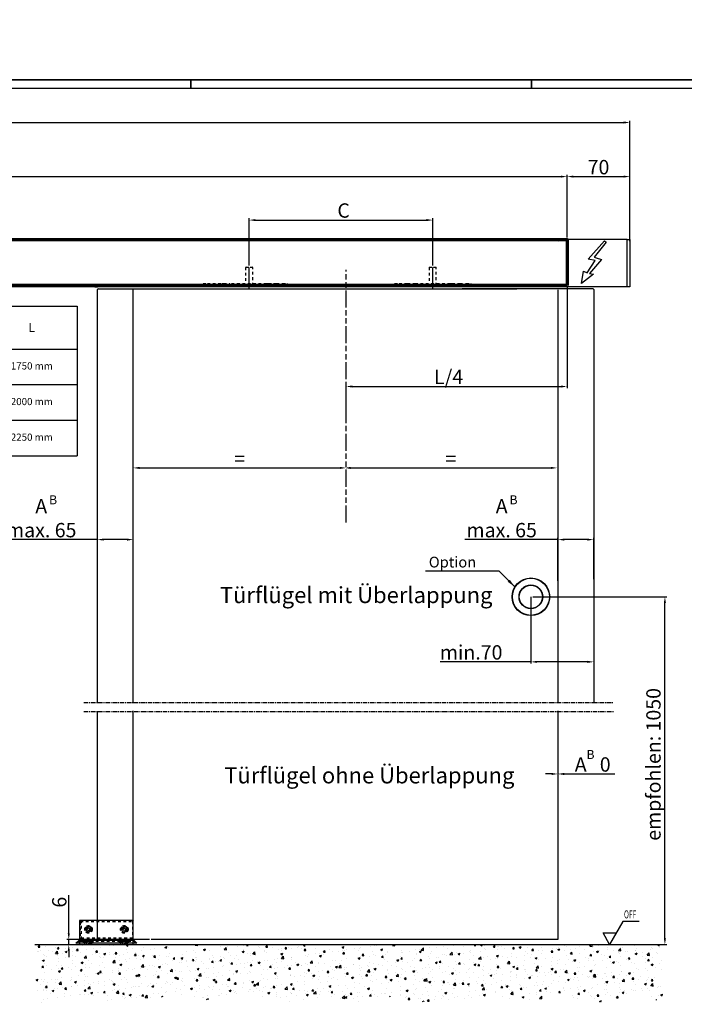
# Model space of a CAD drawing. Extents: x 2513 to 3702, y -2 to 872.
# Drawn here: x 3036 to 3407, y 323 to 872 of the extents above; entities that cross this region are included whole.
import ezdxf

# ---------------------------------------------------------------- set-up
doc = ezdxf.new("R2010")
doc.units = 0
doc.header["$MEASUREMENT"] = 0
doc.header["$PDMODE"] = 35
doc.header["$PDSIZE"] = 3
for name, pattern in [('CENTERLINE', [30, 12, -1.5, 3, -1.5, 12]), ('HIDDEN', [4.5, 1.5, -1.5, 1.5]), ('MITTEX2', [4, 2.5, -0.5, 0.5, -0.5]), ('PHANTOM', [29.5, 9.5, -1.5, 3, -1.5, 3, -1.5, 9.5])]:
    doc.linetypes.add(name, pattern=pattern)
for name, color, linetype in [('01_ZRahmen', 7, 'Continuous'), ('02_Bemassung', 4, 'Continuous'), ('03_Mittellinie', 1, 'MITTEX2'), ('05_Schraffur', 1, 'Continuous'), ('06_Beschriftung', 2, 'Continuous'), ('07_Beschriftung', 2, 'Continuous'), ('09_Bau', 7, 'Continuous'), ('2', 7, 'Continuous'), ('2D_MITTELLINIEN', 1, 'PHANTOM'), ('3', 7, 'Continuous'), ('4', 7, 'Continuous'), ('Normteile_KS', 8, 'Continuous')]:
    doc.layers.add(name, color=color, linetype=linetype)
doc.styles.get("Standard").update_dxf_attribs({"font": 'arial.ttf'})
doc.dimstyles.new('Dorma', dxfattribs={"dimscale": 0, "dimtxt": 8, "dimasz": 3.5, "dimexe": 1, "dimexo": 1, "dimgap": 1.2, "dimtad": 1, "dimdec": 0, "dimzin": 9, "dimtxsty": 'STANDARD', "dimcen": 0, "dimclrd": 4, "dimclre": 4, "dimclrt": 4, "dimadec": 0, "dimazin": 2, "dimtp": 0.1, "dimtm": 0.1, "dimtfac": 1, "dimtdec": 0, "dimtmove": 0, "dimatfit": 3, "dimfxl": 1, "dimtolj": 1, "dimtzin": 0, "dimarcsym": 0})

# ---------------------------------------------------------------- blocks, each defined once
blk = doc.blocks.new('*D17')
at = {"layer": '02_Bemassung', "color": 4, "lineweight": -2, "transparency": 16777216}
for p, q in [((2664.87, 750.92), (2664.87, 785.92)), ((3341.79, 750.92), (3341.79, 785.92)), ((2668.37, 784.92), (3338.29, 784.92))]:
    blk.add_line(p, q, dxfattribs=at)
at = {"layer": '02_Bemassung', "color": 4, "transparency": 16777216}
for points in [[(2668.37, 785.5), (2668.37, 784.34), (2664.87, 784.92)], [(3338.29, 785.5), (3338.29, 784.34), (3341.79, 784.92)]]:
    blk.add_solid(points, dxfattribs=at)
at = {"layer": 'Defpoints', "color": 0, "transparency": 16777216}
for p in [(3341.79, 784.92), (2664.87, 749.92), (3341.79, 749.92)]:
    blk.add_point(p, dxfattribs=at)
at = {"layer": '02_Bemassung', "color": 4, "transparency": 16777216, "insert": (2957.48, 790.12), "char_height": 8, "attachment_point": 5}
blk.add_mtext('\\A1;L', dxfattribs=at)
blk = doc.blocks.new('*D18')
at = {"layer": '02_Bemassung', "color": 4, "lineweight": -2, "transparency": 16777216}
for p, q in [((2654.37, 750.92), (2654.37, 816.11)), ((2657.87, 815.11), (3373.29, 815.11)), ((3376.79, 748.92), (3376.79, 816.11))]:
    blk.add_line(p, q, dxfattribs=at)
at = {"layer": '02_Bemassung', "color": 4, "transparency": 16777216}
for points in [[(2657.87, 815.69), (2657.87, 814.52), (2654.37, 815.11)], [(3373.29, 815.69), (3373.29, 814.52), (3376.79, 815.11)]]:
    blk.add_solid(points, dxfattribs=at)
at = {"layer": 'Defpoints', "color": 0, "transparency": 16777216}
for p in [(3376.79, 815.11), (2654.37, 749.92), (3376.79, 747.92)]:
    blk.add_point(p, dxfattribs=at)
at = {"layer": '02_Bemassung', "color": 4, "transparency": 16777216, "insert": (2969.73, 820.45), "char_height": 8, "attachment_point": 5}
blk.add_mtext('\\A1;LV 1 / LV 2 / LV 3', dxfattribs=at)
blk = doc.blocks.new('*D19')
at = {"layer": '02_Bemassung', "color": 4, "lineweight": -2, "transparency": 16777216}
for p, q in [((3341.79, 750.92), (3341.79, 785.92)), ((3376.79, 748.92), (3376.79, 785.92)), ((3345.29, 784.92), (3373.29, 784.92))]:
    blk.add_line(p, q, dxfattribs=at)
at = {"layer": '02_Bemassung', "color": 4, "transparency": 16777216}
for points in [[(3345.29, 785.5), (3345.29, 784.34), (3341.79, 784.92)], [(3373.29, 785.5), (3373.29, 784.34), (3376.79, 784.92)]]:
    blk.add_solid(points, dxfattribs=at)
at = {"layer": 'Defpoints', "color": 0, "transparency": 16777216}
for p in [(3376.79, 784.92), (3341.79, 749.92), (3376.79, 747.92)]:
    blk.add_point(p, dxfattribs=at)
at = {"layer": '02_Bemassung', "color": 4, "transparency": 16777216, "insert": (3359.29, 790.2), "char_height": 8, "attachment_point": 5}
blk.add_mtext('\\A1;70', dxfattribs=at)
blk = doc.blocks.new('*D20')
at = {"layer": '02_Bemassung', "color": 4, "lineweight": -2, "transparency": 16777216}
for p, q in [((3063.7, 362.81), (3063.7, 383.99)), ((3108.69, 359.31), (3062.7, 359.31)), ((3063.7, 356.46), (3063.7, 359.31)), ((3046.2, 356.46), (3064.7, 356.46)), ((3063.7, 352.96), (3063.7, 349.46))]:
    blk.add_line(p, q, dxfattribs=at)
at = {"layer": '02_Bemassung', "color": 4, "transparency": 16777216}
for points in [[(3063.11, 362.81), (3064.28, 362.81), (3063.7, 359.31)], [(3063.11, 352.96), (3064.28, 352.96), (3063.7, 356.46)]]:
    blk.add_solid(points, dxfattribs=at)
at = {"layer": 'Defpoints', "color": 0, "transparency": 16777216}
for p in [(3109.69, 359.31), (3045.2, 356.46), (3063.7, 356.46)]:
    blk.add_point(p, dxfattribs=at)
at = {"layer": '02_Bemassung', "color": 4, "transparency": 16777216, "insert": (3058.41, 380.15), "char_height": 8, "attachment_point": 5, "rotation": 90}
blk.add_mtext('\\A1;6', dxfattribs=at)
blk = doc.blocks.new('Estrich_2')
at = {"layer": '05_Schraffur'}
h = blk.add_hatch(dxfattribs=at)
h.set_pattern_fill('AR-CONC', color=256, scale=1.5, style=0)
h.paths.add_polyline_path([(328.66, 107.13), (503.28, 107.13), (504.72, 96.23), (502.98, 86.22), (506.02, 74.47), (494.71, 78.38), (472.07, 74.9), (448.57, 77.95), (428.98, 76.21), (404.17, 78.38), (374.57, 74.9), (349.75, 78.38), (331.47, 74.03), (328.86, 85.35), (331.91, 97.54)])
at = {"layer": '09_Bau'}
blk.add_line((328.66, 107.13), (503.21, 107.13), dxfattribs=at)
blk = doc.blocks.new('*D21')
at = {"layer": '02_Bemassung', "color": 4, "lineweight": -2, "transparency": 16777216}
blk.add_line((3103.19, 622.41), (3214.96, 622.41), dxfattribs=at)
at = {"layer": '02_Bemassung', "color": 4, "transparency": 16777216}
for points in [[(3103.19, 622.99), (3103.19, 621.82), (3099.69, 622.41)], [(3214.96, 622.99), (3214.96, 621.82), (3218.46, 622.41)]]:
    blk.add_solid(points, dxfattribs=at)
at = {"layer": 'Defpoints', "color": 0, "transparency": 16777216}
for p in [(3099.69, 622.41), (3218.46, 622.41), (3218.46, 622.41)]:
    blk.add_point(p, dxfattribs=at)
at = {"layer": '02_Bemassung', "color": 4, "transparency": 16777216, "insert": (3159.08, 627.61), "char_height": 8, "attachment_point": 5}
blk.add_mtext('\\A1;=', dxfattribs=at)
blk = doc.blocks.new('*D22')
at = {"layer": '02_Bemassung', "color": 4, "lineweight": -2, "transparency": 16777216}
blk.add_line((3221, 622.41), (3332.77, 622.41), dxfattribs=at)
at = {"layer": '02_Bemassung', "color": 4, "transparency": 16777216}
for points in [[(3221, 622.99), (3221, 621.82), (3217.5, 622.41)], [(3332.77, 622.99), (3332.77, 621.82), (3336.27, 622.41)]]:
    blk.add_solid(points, dxfattribs=at)
at = {"layer": 'Defpoints', "color": 0, "transparency": 16777216}
for p in [(3217.5, 622.41), (3336.27, 622.41), (3336.27, 622.41)]:
    blk.add_point(p, dxfattribs=at)
at = {"layer": '02_Bemassung', "color": 4, "transparency": 16777216, "insert": (3276.89, 627.61), "char_height": 8, "attachment_point": 5}
blk.add_mtext('\\A1;=', dxfattribs=at)
blk = doc.blocks.new('*D23')
at = {"layer": '02_Bemassung', "color": 4, "lineweight": -2, "transparency": 16777216}
for p, q in [((3341.79, 723.13), (3341.79, 666.83)), ((3218.46, 649.89), (3218.46, 668.83)), ((3221.96, 667.83), (3338.29, 667.83))]:
    blk.add_line(p, q, dxfattribs=at)
at = {"layer": '02_Bemassung', "color": 4, "transparency": 16777216}
for points in [[(3221.96, 668.41), (3221.96, 667.24), (3218.46, 667.83)], [(3338.29, 668.41), (3338.29, 667.24), (3341.79, 667.83)]]:
    blk.add_solid(points, dxfattribs=at)
at = {"layer": 'Defpoints', "color": 0, "transparency": 16777216}
for p in [(3341.79, 724.13), (3341.79, 667.83), (3218.46, 648.89)]:
    blk.add_point(p, dxfattribs=at)
at = {"layer": '02_Bemassung', "color": 4, "transparency": 16777216, "insert": (3275.64, 673.16), "char_height": 8, "attachment_point": 5}
blk.add_mtext('\\A1;L/4', dxfattribs=at)
blk = doc.blocks.new('*D16')
at = {"layer": '3', "color": 1, "linetype": 'Continuous'}
for p in [(907.37009, -25.520663), (990.44602, -40.604402)]:
    blk.add_line(p, (975.37009, -25.520663), dxfattribs=at)
at = {"layer": '3', "color": 0, "linetype": 'Continuous'}
blk.add_solid([(990.44602, -40.604402), (985.73369, -34.003511), (983.84757, -35.888655)], dxfattribs=at)
at = {"layer": '3', "color": 1, "linetype": 'Continuous'}
blk.add_text('Option', height=10, dxfattribs=at).set_placement((910.37009, -22.520663))
blk = doc.blocks.new('*D24')
at = {"layer": '02_Bemassung', "color": 4, "lineweight": -2, "transparency": 16777216}
for p, q in [((3321.56, 538.41), (3321.56, 513.22)), ((3356.63, 542.91), (3356.63, 513.22)), ((3321.56, 514.22), (3270.89, 514.22)), ((3353.13, 514.22), (3325.06, 514.22))]:
    blk.add_line(p, q, dxfattribs=at)
at = {"layer": '02_Bemassung', "color": 4, "transparency": 16777216}
for points in [[(3325.06, 514.8), (3325.06, 513.63), (3321.56, 514.22)], [(3353.13, 514.8), (3353.13, 513.63), (3356.63, 514.22)]]:
    blk.add_solid(points, dxfattribs=at)
at = {"layer": 'Defpoints', "color": 0, "transparency": 16777216}
for p in [(3356.63, 543.91), (3321.56, 539.41), (3356.63, 514.22)]:
    blk.add_point(p, dxfattribs=at)
at = {"layer": '02_Bemassung', "color": 4, "transparency": 16777216, "insert": (3288.23, 519.5), "char_height": 8, "attachment_point": 5}
blk.add_mtext('\\A1;min.70', dxfattribs=at)
blk = doc.blocks.new('A0_ZRahmen')
at = {"layer": '01_ZRahmen', "color": 1}
for p, q in [((619, 840.79999), (619, 836)), ((809, 840.79999), (809, 836))]:
    blk.add_line(p, q, dxfattribs=at)
blk.add_lwpolyline([(1188.8001, 0.2), (1188.8001, 840.79999), (0.2, 840.79999), (0.2, 0.2)], close=True, dxfattribs=at)
at = {"layer": '01_ZRahmen'}
blk.add_lwpolyline([(1184, 5), (1184, 836), (20, 836), (20, 5)], close=True, dxfattribs=at)
blk = doc.blocks.new('*D29')
at = {"layer": '02_Bemassung', "color": 4, "lineweight": -2, "transparency": 16777216}
for p, q in [((3164.36, 735.24), (3164.36, 761.67)), ((3167.86, 760.67), (3263.29, 760.67)), ((3266.79, 735.24), (3266.79, 761.67))]:
    blk.add_line(p, q, dxfattribs=at)
at = {"layer": '02_Bemassung', "color": 4, "transparency": 16777216}
for points in [[(3167.86, 761.25), (3167.86, 760.08), (3164.36, 760.67)], [(3263.29, 761.25), (3263.29, 760.08), (3266.79, 760.67)]]:
    blk.add_solid(points, dxfattribs=at)
at = {"layer": 'Defpoints', "color": 0, "transparency": 16777216}
for p in [(3266.79, 760.67), (3164.36, 734.24), (3266.79, 734.24)]:
    blk.add_point(p, dxfattribs=at)
at = {"layer": '02_Bemassung', "color": 4, "transparency": 16777216, "insert": (3217.04, 766), "char_height": 8, "attachment_point": 5}
blk.add_mtext('\\A1;C', dxfattribs=at)
blk = doc.blocks.new('*D42')
at = {"layer": '02_Bemassung', "color": 4, "lineweight": -2, "transparency": 16777216}
for p, q in [((3336.63, 582.42), (3284.78, 582.42)), ((3336.63, 559.35), (3336.63, 583.42)), ((3353.13, 582.42), (3340.13, 582.42)), ((3356.63, 560.31), (3356.63, 583.42))]:
    blk.add_line(p, q, dxfattribs=at)
at = {"layer": '02_Bemassung', "color": 4, "transparency": 16777216}
for points in [[(3340.13, 583), (3340.13, 581.84), (3336.63, 582.42)], [(3353.13, 583), (3353.13, 581.84), (3356.63, 582.42)]]:
    blk.add_solid(points, dxfattribs=at)
at = {"layer": 'Defpoints', "color": 0, "transparency": 16777216}
for p in [(3356.63, 582.42), (3336.63, 558.35), (3356.63, 559.31)]:
    blk.add_point(p, dxfattribs=at)
at = {"layer": '02_Bemassung', "color": 4, "transparency": 16777216, "insert": (3305.26, 594.37), "char_height": 8, "attachment_point": 5}
blk.add_mtext('\\A1;A\\Pmax. 65', dxfattribs=at)
blk = doc.blocks.new('*D68')
at = {"layer": '02_Bemassung', "color": 4, "lineweight": -2, "transparency": 16777216}
for p, q in [((3322.56, 550.51), (3397.34, 550.51)), ((3396.34, 359.96), (3396.34, 547.01)), ((3347.73, 356.46), (3397.34, 356.46))]:
    blk.add_line(p, q, dxfattribs=at)
at = {"layer": '02_Bemassung', "color": 4, "transparency": 16777216}
for points in [[(3395.75, 547.01), (3396.92, 547.01), (3396.34, 550.51)], [(3395.75, 359.96), (3396.92, 359.96), (3396.34, 356.46)]]:
    blk.add_solid(points, dxfattribs=at)
at = {"layer": 'Defpoints', "color": 0, "transparency": 16777216}
for p in [(3321.56, 550.51), (3396.34, 550.51), (3346.73, 356.46)]:
    blk.add_point(p, dxfattribs=at)
at = {"layer": '02_Bemassung', "color": 4, "transparency": 16777216, "insert": (3389.96, 457.02), "char_height": 8, "attachment_point": 5, "rotation": 90}
blk.add_mtext('\\A1;empfohlen: 1050', dxfattribs=at)
blk = doc.blocks.new('*T78')
at = {"layer": '06_Beschriftung', "color": 0, "linetype": 'ByBlock', "lineweight": -2, "transparency": 16777216}
for p, q in [((0, 0), (354.07, 0)), ((0, 0), (0, -83.56)), ((50.58, 0), (50.58, -83.56)), ((101.16, 0), (101.16, -83.56)), ((151.74, 0), (151.74, -83.56)), ((202.33, 0), (202.33, -83.56)), ((252.91, 0), (252.91, -83.56)), ((303.49, 0), (303.49, -83.56)), ((354.07, 0), (354.07, -83.56)), ((0, -23.94), (354.07, -23.94)), ((0, -43.81), (354.07, -43.81)), ((0, -63.69), (354.07, -63.69)), ((0, -83.56), (354.07, -83.56))]:
    blk.add_line(p, q, dxfattribs=at)
at = {"layer": '06_Beschriftung', "color": 0, "lineweight": 30, "transparency": 16777216, "width": 50.4615, "attachment_point": 5}
for s, insert, char_height in [('{\\fArial|b1|i0|c0|p34;CS 80 Magneo}', (25.29, -11.97), 5), ('{\\fArial|b1|i0|c0|p34;DB min.}', (75.87, -11.97), 5), ('{\\fArial|b1|i0|c0|p34;B max.}', (126.45, -11.97), 5), ('{\\fArial|b1|i0|c0|p34;LV}', (177.04, -11.97), 5), ('{\\fArial|b1|i0|c0|p34;L/4}', (227.62, -11.97), 5), ('{\\fArial|b1|i0|c0|p34;C}', (278.2, -11.97), 5), ('{\\fArial|b1|i0|c0|p34;L}', (328.78, -11.97), 5), ('Set 875', (25.29, -33.88), 4), ('700 mm', (75.87, -33.88), 4), ('940 mm', (126.45, -33.88), 4), ('LV1  1840 mm', (177.04, -33.88), 4), ('437,5 mm', (227.62, -33.88), 4), ('575 mm', (278.2, -33.88), 4), ('1750 mm', (328.78, -33.88), 4), ('Set 1000', (25.29, -53.75), 4), ('835 mm', (75.87, -53.75), 4), ('1065 mm', (126.45, -53.75), 4), ('LV2  2090 mm', (177.04, -53.75), 4), ('500 mm', (227.62, -53.75), 4), ('700 mm', (278.2, -53.75), 4), ('2000 mm', (328.78, -53.75), 4), ('Set 1125', (25.29, -73.62), 4), ('945 mm', (75.87, -73.62), 4), ('1190 mm', (126.45, -73.62), 4), ('LV3  2340 mm', (177.04, -73.62), 4), ('562,5 mm', (227.62, -73.62), 4), ('825 mm', (278.2, -73.62), 4), ('2250 mm', (328.78, -73.62), 4)]:
    blk.add_mtext(s, dxfattribs=dict(at, insert=insert, char_height=char_height))
blk = doc.blocks.new('*D80')
at = {"layer": '02_Bemassung', "color": 4, "lineweight": -2, "transparency": 16777216}
for p, q in [((3079.69, 582.42), (3027.84, 582.42)), ((3079.69, 559.35), (3079.69, 583.42)), ((3096.19, 582.42), (3083.19, 582.42)), ((3099.69, 560.31), (3099.69, 583.42))]:
    blk.add_line(p, q, dxfattribs=at)
at = {"layer": '02_Bemassung', "color": 4, "transparency": 16777216}
for points in [[(3083.19, 583), (3083.19, 581.84), (3079.69, 582.42)], [(3096.19, 583), (3096.19, 581.84), (3099.69, 582.42)]]:
    blk.add_solid(points, dxfattribs=at)
at = {"layer": 'Defpoints', "color": 0, "transparency": 16777216}
for p in [(3099.69, 582.42), (3079.69, 558.35), (3099.69, 559.31)]:
    blk.add_point(p, dxfattribs=at)
at = {"layer": '02_Bemassung', "color": 4, "transparency": 16777216, "insert": (3048.33, 594.37), "char_height": 8, "attachment_point": 5}
blk.add_mtext('\\A1;A\\Pmax. 65', dxfattribs=at)
blk = doc.blocks.new('*D82')
at = {"layer": '02_Bemassung', "color": 4, "lineweight": -2, "transparency": 16777216}
for p, q in [((3336.63, 467.78), (3336.63, 450.68)), ((3336.63, 461.62), (3336.63, 450.68)), ((3333.13, 451.68), (3329.63, 451.68)), ((3336.63, 451.68), (3336.63, 451.68)), ((3340.13, 451.68), (3368.48, 451.68))]:
    blk.add_line(p, q, dxfattribs=at)
at = {"layer": '02_Bemassung', "color": 4, "transparency": 16777216}
for points in [[(3333.13, 452.27), (3333.13, 451.1), (3336.63, 451.68)], [(3340.13, 452.27), (3340.13, 451.1), (3336.63, 451.68)]]:
    blk.add_solid(points, dxfattribs=at)
at = {"layer": 'Defpoints', "color": 0, "transparency": 16777216}
for p in [(3336.63, 468.78), (3336.63, 462.62), (3336.63, 451.68)]:
    blk.add_point(p, dxfattribs=at)
at = {"layer": '02_Bemassung', "color": 4, "transparency": 16777216, "insert": (3356.05, 456.97), "char_height": 8, "attachment_point": 5}
blk.add_mtext('\\A1;A   0', dxfattribs=at)

msp = doc.modelspace()

# ---------------------------------------------------------------- linework, layer by layer
at = {"layer": '01_ZRahmen', "color": 1}
for p, q in [((3131.63, 838.75), (3131.63, 833.95)), ((3321.63, 838.75), (3321.63, 833.95))]:
    msp.add_line(p, q, dxfattribs=at)
msp.add_lwpolyline([(3701.43, -1.85), (3701.43, 838.75), (2512.83, 838.75), (2512.83, -1.85)], close=True, dxfattribs=at)
at = {"layer": '02_Bemassung', "color": 6, "linetype": 'Continuous', "lineweight": 70}
msp.add_lwpolyline([(3341.79, 724.13), (2664.87, 724.13), (2664.87, 749.92), (3341.79, 749.92)], close=True, dxfattribs=at)
at = {"layer": '03_Mittellinie'}
for p, q in [((3072.11, 491.52), (3099.61, 491.52)), ((3099.79, 491.52), (3367.62, 491.52)), ((3072.11, 486.6), (3367.62, 486.6))]:
    msp.add_line(p, q, dxfattribs=at)
at = {"layer": '07_Beschriftung'}
for points in [[(3356.45, 730.53), (3349.8, 725.27), (3350.84, 732.21), (3352.98, 731.31), (3357.46, 738.12), (3353.57, 738.95), (3362.72, 749.03), (3363.56, 748.44), (3356.94, 739.94), (3357.98, 739.61), (3360.9, 738.77), (3354.21, 730.79), (3356.45, 730.53)], [(3381.96, 369.4), (3372.89, 369.4), (3365.5, 356.6), (3361.81, 363), (3369.2, 363)]]:
    msp.add_lwpolyline(points, dxfattribs=at)
at = {"layer": '2', "color": 1, "linetype": 'Continuous'}
for p, q in [((3375.29, 749.92), (2655.87, 749.92)), ((3375.29, 723.49), (2655.87, 723.49)), ((3079.8, 722.06), (3079.69, 721.97)), ((3080.07, 722.33), (3079.8, 722.06)), ((3080.07, 722.33), (3153.76, 722.33)), ((3153.76, 722.33), (3277.59, 722.33)), ((3277.59, 722.33), (3313.69, 722.33)), ((3356.26, 722.33), (3283.17, 722.33)), ((3356.26, 722.33), (3356.52, 722.06)), ((3356.52, 722.06), (3356.63, 721.97))]:
    msp.add_line(p, q, dxfattribs=at)
at = {"layer": '2', "color": 94, "linetype": 'HIDDEN'}
msp.add_line((3337.13, 748.92), (3337.13, 748.92), dxfattribs=at)
at = {"layer": '2', "color": 4, "linetype": 'HIDDEN'}
msp.add_line((3337.13, 748.76), (3337.13, 748.76), dxfattribs=at)
at = {"layer": '2', "color": 6, "linetype": 'CENTERLINE'}
msp.add_line((3341.79, 724.13), (3341.79, 749.92), dxfattribs=at)
at = {"layer": '2', "color": 2, "linetype": 'HIDDEN'}
for p, q in [((3162.61, 734.49), (3162.36, 734.24)), ((3162.36, 734.24), (3162.36, 725.24)), ((3166.36, 734.24), (3162.36, 734.24)), ((3162.61, 734.49), (3166.11, 734.49)), ((3166.36, 734.24), (3166.11, 734.49)), ((3166.36, 724.24), (3166.36, 734.24)), ((3265.04, 734.49), (3264.79, 734.24)), ((3264.79, 734.24), (3264.79, 725.24)), ((3268.79, 734.24), (3264.79, 734.24)), ((3265.04, 734.49), (3268.54, 734.49)), ((3268.79, 734.24), (3268.54, 734.49)), ((3268.79, 724.24), (3268.79, 734.24)), ((3161.96, 724.24), (3166.76, 724.24)), ((3161.96, 724.24), (3161.96, 723.49)), ((3166.76, 723.49), (3166.76, 724.24))]:
    msp.add_line(p, q, dxfattribs=at)
at = {"layer": '2', "color": 1, "linetype": 'CENTERLINE'}
for p, q in [((3164.36, 722.74), (3164.36, 734.24)), ((3266.79, 722.74), (3266.79, 734.24))]:
    msp.add_line(p, q, dxfattribs=at)
at = {"layer": '2', "color": 6, "linetype": 'HIDDEN'}
for p, q in [((3138.61, 723.49), (3138.61, 725.24)), ((3138.61, 725.24), (3141.11, 725.24)), ((3141.11, 725.24), (3149.16, 725.24)), ((3149.16, 725.24), (3150.23, 725.24)), ((3150.23, 725.24), (3153.48, 725.24)), ((3154.56, 725.24), (3174.16, 725.24)), ((3174.16, 725.24), (3175.23, 725.24)), ((3175.23, 725.24), (3178.48, 725.24)), ((3177.88, 725.24), (3178.95, 725.24)), ((3178.48, 725.24), (3179.56, 725.24)), ((3179.56, 725.24), (3183.11, 725.24)), ((3183.11, 725.24), (3185.61, 725.24)), ((3185.61, 725.24), (3185.61, 723.49)), ((3245.54, 723.49), (3245.54, 725.24)), ((3245.54, 725.24), (3248.04, 725.24)), ((3248.04, 725.24), (3251.6, 725.24)), ((3251.6, 725.24), (3252.67, 725.24)), ((3252.67, 725.24), (3255.92, 725.24)), ((3255.92, 725.24), (3256.99, 725.24)), ((3256.99, 725.24), (3276.6, 725.24)), ((3276.6, 725.24), (3277.67, 725.24)), ((3277.67, 725.24), (3280.92, 725.24)), ((3280.92, 725.24), (3281.99, 725.24)), ((3281.99, 725.24), (3285.54, 725.24)), ((3285.54, 725.24), (3288.04, 725.24)), ((3288.04, 725.24), (3288.04, 723.49)), ((3149.16, 723.49), (3138.61, 723.49)), ((3185.61, 723.49), (3149.16, 723.49)), ((3183.11, 723.49), (3179.56, 723.49)), ((3251.6, 723.49), (3245.54, 723.49)), ((3288.04, 723.49), (3251.6, 723.49)), ((3285.54, 723.49), (3281.99, 723.49))]:
    msp.add_line(p, q, dxfattribs=at)
at = {"layer": '2', "color": 1, "linetype": 'HIDDEN'}
msp.add_line((3078.19, 723.49), (3079.69, 723.49), dxfattribs=at)
at = {"layer": '2D_MITTELLINIEN'}
msp.add_line((3218.46, 591.95), (3218.46, 732.94), dxfattribs=at)
at = {"layer": '2D_MITTELLINIEN', "color": 1, "linetype": 'CENTERLINE'}
for p, q in [((3336.63, 721.68), (3336.63, 491.63)), ((3336.63, 486.79), (3336.63, 393.63))]:
    msp.add_line(p, q, dxfattribs=at)
at = {"layer": '3', "color": 40, "linetype": 'Continuous'}
for p, q in [((3079.69, 491.22), (3079.69, 721.97)), ((3356.63, 721.99), (3356.63, 491.4)), ((3079.69, 359.31), (3079.69, 486.8))]:
    msp.add_line(p, q, dxfattribs=at)
at = {"layer": '3', "color": 1, "linetype": 'Continuous'}
for p, q in [((3099.69, 491.16), (3099.69, 721.82)), ((3336.63, 720.78), (3336.63, 491.19)), ((3321.56, 550.51), (3321.56, 550.51)), ((3321.56, 550.51), (3321.56, 550.51)), ((3321.56, 550.51), (3321.56, 550.51)), ((3321.56, 550.51), (3321.56, 550.51)), ((3099.69, 359.31), (3099.69, 486.93)), ((3336.63, 486.85), (3336.63, 359.31))]:
    msp.add_line(p, q, dxfattribs=at)
at = {"layer": '3', "color": 1, "linetype": 'CENTERLINE'}
for q in [(3321.56, 525.96), (3321.56, 539.41)]:
    msp.add_line((3321.56, 550.51), q, dxfattribs=at)
at = {"layer": '3', "color": 3, "linetype": 'Continuous'}
for radius in [10.5, 10.35, 6.6, 6.45]:
    msp.add_circle((3321.56, 550.51), radius, dxfattribs=at)
at = {"layer": '4', "color": 1, "linetype": 'HIDDEN'}
for p, q in [((3069.69, 369.96), (3069.69, 369.96)), ((3070.69, 369.96), (3070.69, 360.31)), ((3069.69, 360.31), (3070.19, 359.81)), ((3069.69, 358.94), (3069.69, 358.46)), ((3069.69, 358.46), (3069.86, 358.46)), ((3069.69, 358.46), (3069.69, 357.46)), ((3069.69, 357.46), (3099.69, 357.46)), ((3069.69, 357.46), (3069.69, 357.21)), ((3070.69, 360.31), (3070.19, 359.81)), ((3070.19, 359.81), (3070.69, 359.31)), ((3070.69, 360.31), (3099.69, 360.31)), ((3099.69, 359.31), (3070.69, 359.31)), ((3071.75, 358.46), (3071.75, 357.46)), ((3072.5, 357.46), (3072.5, 356.46)), ((3076.5, 356.46), (3076.5, 357.46)), ((3077.25, 357.46), (3077.25, 358.46)), ((3091.75, 358.46), (3091.75, 357.46)), ((3092.5, 357.46), (3092.5, 356.46)), ((3096.5, 356.46), (3096.5, 357.46)), ((3097.25, 357.46), (3097.25, 358.46)), ((3099.53, 358.46), (3099.69, 358.46)), ((3099.69, 358.46), (3099.69, 358.94)), ((3099.69, 357.46), (3099.69, 358.46)), ((3099.69, 357.21), (3099.69, 357.46))]:
    msp.add_line(p, q, dxfattribs=at)
at = {"layer": '4', "color": 1, "linetype": 'Continuous'}
for p, q in [((3069.69, 369.96), (3069.69, 358.96)), ((3099.69, 369.96), (3069.69, 369.96)), ((3099.69, 358.96), (3099.69, 369.96)), ((3069.69, 358.96), (3069.69, 358.94)), ((3069.69, 357.21), (3069.69, 356.46)), ((3099.69, 358.94), (3099.69, 358.96)), ((3099.69, 356.46), (3099.69, 357.21)), ((3336.57, 359.31), (3109.69, 359.31)), ((3069.69, 356.46), (3099.69, 356.46))]:
    msp.add_line(p, q, dxfattribs=at)
at = {"layer": '4', "color": 150, "linetype": 'HIDDEN'}
for p, q in [((3069.69, 369.96), (3070.19, 369.46)), ((3070.19, 358.46), (3070.19, 369.46)), ((3070.19, 369.46), (3099.19, 369.46)), ((3099.69, 369.96), (3099.19, 369.46)), ((3099.19, 369.46), (3099.19, 358.46)), ((3073.81, 358.96), (3074.26, 358.46)), ((3075.58, 358.96), (3075.13, 358.46)), ((3093.81, 358.96), (3094.26, 358.46)), ((3095.58, 358.96), (3095.13, 358.46))]:
    msp.add_line(p, q, dxfattribs=at)
at = {"layer": '4', "color": 8, "linetype": 'Continuous'}
for p, q in [((3067.69, 357.21), (3069.15, 358.67)), ((3068.69, 357.21), (3067.69, 357.21)), ((3100.69, 357.34), (3068.69, 357.34)), ((3069.32, 358.67), (3069.15, 358.67)), ((3069.86, 358.96), (3099.53, 358.96)), ((3077.47, 359.17), (3078.68, 359.17)), ((3077.47, 358.96), (3077.47, 359.17)), ((3078.68, 359.17), (3078.72, 359.17)), ((3078.68, 358.96), (3078.68, 359.17)), ((3078.72, 359.17), (3079.97, 359.17)), ((3078.72, 359.17), (3078.72, 358.96)), ((3079.97, 359.17), (3080.74, 359.17)), ((3080.74, 359.17), (3080.74, 358.96)), ((3081.01, 359.17), (3081.85, 359.17)), ((3081.01, 359.17), (3081.01, 358.96)), ((3081.85, 359.17), (3082.26, 359.17)), ((3082.26, 359.17), (3083.1, 359.17)), ((3083.1, 359.17), (3083.37, 359.17)), ((3083.1, 359.17), (3083.1, 358.96)), ((3083.37, 359.17), (3084.07, 359.17)), ((3083.37, 359.17), (3083.37, 358.96)), ((3084.07, 359.17), (3084.3, 359.17)), ((3084.07, 359.17), (3084.07, 358.96)), ((3084.3, 359.17), (3084.69, 359.17)), ((3084.3, 359.17), (3084.3, 358.96)), ((3084.69, 359.17), (3085.46, 359.17)), ((3084.69, 359.17), (3084.69, 358.96)), ((3085.46, 359.17), (3085.74, 359.17)), ((3085.46, 359.17), (3085.46, 358.96)), ((3085.74, 359.17), (3086.43, 359.17)), ((3085.74, 359.17), (3085.74, 358.96)), ((3086.43, 359.17), (3086.5, 359.17)), ((3086.43, 359.17), (3086.43, 358.96)), ((3086.5, 359.17), (3086.88, 359.17)), ((3086.5, 359.17), (3086.5, 358.96)), ((3086.88, 359.17), (3087.51, 359.17)), ((3086.88, 359.17), (3086.88, 358.96)), ((3087.51, 359.17), (3087.89, 359.17)), ((3087.51, 359.17), (3087.51, 358.96)), ((3087.89, 359.17), (3087.96, 359.17)), ((3087.89, 359.17), (3087.89, 358.96)), ((3087.96, 359.17), (3088.65, 359.17)), ((3087.96, 359.17), (3087.96, 358.96)), ((3088.65, 359.17), (3088.65, 358.96)), ((3088.79, 359.17), (3089.62, 359.17)), ((3088.79, 359.17), (3088.79, 358.96)), ((3089.62, 359.17), (3089.7, 359.17)), ((3089.62, 359.17), (3089.62, 358.96)), ((3089.7, 359.17), (3090.31, 359.17)), ((3089.7, 359.17), (3089.7, 358.96)), ((3090.31, 359.17), (3090.39, 359.17)), ((3090.31, 359.17), (3090.31, 358.96)), ((3090.39, 359.17), (3091.22, 359.17)), ((3090.39, 359.17), (3090.39, 358.96)), ((3091.22, 359.17), (3091.8, 359.17)), ((3091.22, 359.17), (3091.22, 358.96)), ((3091.8, 358.96), (3091.8, 359.17)), ((3101.69, 357.34), (3100.24, 358.79)), ((3101.69, 357.34), (3100.69, 357.34))]:
    msp.add_line(p, q, dxfattribs=at)
at = {"layer": '4', "color": 8, "linetype": 'HIDDEN'}
for p, q in [((3068.19, 357.21), (3069.15, 358.17)), ((3069.86, 358.46), (3099.53, 358.46)), ((3072.59, 357.76), (3071.89, 358.46)), ((3072.12, 358.94), (3072.59, 358.46)), ((3072.59, 358.46), (3072.94, 358.12)), ((3072.94, 358.12), (3072.59, 357.76)), ((3072.59, 357.76), (3076.8, 357.76)), ((3076.44, 358.12), (3072.94, 358.12)), ((3076.44, 358.12), (3076.79, 358.46)), ((3076.8, 357.76), (3076.44, 358.12)), ((3076.79, 358.46), (3077.26, 358.94)), ((3076.8, 357.76), (3077.5, 358.46)), ((3078.98, 358.96), (3078.98, 359.17)), ((3079.49, 359.17), (3079.49, 358.96)), ((3079.57, 358.96), (3079.57, 359.17)), ((3079.97, 358.96), (3079.97, 359.17)), ((3080.74, 359.17), (3081.01, 359.17)), ((3081.79, 359.17), (3081.79, 358.96)), ((3082.32, 359.17), (3082.32, 358.96)), ((3083.12, 359.17), (3083.12, 358.96)), ((3083.37, 359.17), (3083.37, 359.17)), ((3083.5, 358.96), (3083.5, 359.17)), ((3084.62, 358.96), (3084.62, 359.17)), ((3084.63, 358.96), (3084.63, 359.17)), ((3084.95, 359.17), (3084.95, 358.96)), ((3085.46, 359.17), (3085.46, 359.17)), ((3085.74, 359.17), (3085.74, 359.17)), ((3085.77, 358.96), (3085.77, 359.17)), ((3086.15, 358.96), (3086.15, 359.17)), ((3086.85, 359.17), (3086.85, 358.96)), ((3087.15, 359.17), (3087.15, 358.96)), ((3087.24, 359.17), (3087.24, 358.96)), ((3087.54, 359.17), (3087.54, 358.96)), ((3088.65, 359.17), (3088.79, 359.17)), ((3089.35, 359.17), (3089.35, 358.96)), ((3089.77, 359.17), (3089.77, 358.96)), ((3089.94, 358.96), (3089.94, 359.17)), ((3090.08, 359.17), (3090.08, 358.96)), ((3090.24, 359.17), (3090.24, 358.96)), ((3090.29, 358.96), (3090.29, 359.17)), ((3090.59, 358.96), (3090.59, 359.17)), ((3090.67, 358.96), (3090.67, 359.17)), ((3091.22, 359.17), (3091.22, 359.17)), ((3091.91, 358.46), (3092.59, 357.79)), ((3092.15, 358.94), (3092.62, 358.46)), ((3092.94, 358.14), (3092.59, 357.79)), ((3096.8, 357.79), (3092.59, 357.79)), ((3092.62, 358.46), (3092.94, 358.14)), ((3096.44, 358.14), (3092.94, 358.14)), ((3096.77, 358.46), (3096.44, 358.14)), ((3096.44, 358.14), (3096.8, 357.79)), ((3097.24, 358.94), (3096.77, 358.46)), ((3096.8, 357.79), (3097.48, 358.46)), ((3101.19, 357.34), (3100.24, 358.29))]:
    msp.add_line(p, q, dxfattribs=at)
at = {"layer": '4', "color": 136, "linetype": 'HIDDEN'}
for p, q in [((3072.39, 358.96), (3072.39, 358.87)), ((3072.39, 358.87), (3076.99, 358.87)), ((3072.39, 358.87), (3073.55, 357.71)), ((3073.64, 357.35), (3073.45, 356.61)), ((3075.74, 357.35), (3075.94, 356.61)), ((3076.99, 358.87), (3075.84, 357.71)), ((3076.99, 358.96), (3076.99, 358.87)), ((3092.39, 358.96), (3092.39, 358.87)), ((3092.39, 358.87), (3096.99, 358.87)), ((3092.39, 358.87), (3093.55, 357.71)), ((3093.64, 357.35), (3093.45, 356.61)), ((3095.74, 357.35), (3095.94, 356.61)), ((3096.99, 358.87), (3095.84, 357.71)), ((3096.99, 358.96), (3096.99, 358.87)), ((3075.94, 356.6), (3073.44, 356.6)), ((3073.44, 356.6), (3073.44, 356.46)), ((3075.94, 356.61), (3073.45, 356.61)), ((3075.94, 356.6), (3075.94, 356.46)), ((3095.94, 356.6), (3093.44, 356.6)), ((3093.44, 356.6), (3093.44, 356.46)), ((3095.94, 356.61), (3093.45, 356.61)), ((3095.94, 356.6), (3095.94, 356.46))]:
    msp.add_line(p, q, dxfattribs=at)
at = {"layer": '4', "color": 6, "linetype": 'HIDDEN'}
for p, q in [((3073.64, 358.96), (3073.92, 358.21)), ((3073.96, 358.21), (3073.92, 358.21)), ((3074.45, 358.21), (3073.96, 358.21)), ((3074.37, 358.46), (3074.19, 358.96)), ((3074.32, 358.96), (3074.45, 358.21)), ((3074.94, 358.21), (3074.45, 358.21)), ((3075.07, 358.96), (3074.94, 358.21)), ((3074.94, 358.21), (3075.43, 358.21)), ((3075.19, 358.96), (3075.02, 358.46)), ((3075.43, 358.21), (3075.47, 358.21)), ((3075.47, 358.21), (3075.74, 358.96)), ((3093.64, 358.96), (3093.92, 358.21)), ((3093.96, 358.21), (3093.92, 358.21)), ((3094.45, 358.21), (3093.96, 358.21)), ((3094.37, 358.46), (3094.19, 358.96)), ((3094.32, 358.96), (3094.45, 358.21)), ((3094.94, 358.21), (3094.45, 358.21)), ((3095.07, 358.96), (3094.94, 358.21)), ((3094.94, 358.21), (3095.43, 358.21)), ((3095.19, 358.96), (3095.02, 358.46)), ((3095.43, 358.21), (3095.47, 358.21)), ((3095.47, 358.21), (3095.74, 358.96))]:
    msp.add_line(p, q, dxfattribs=at)
for points in [[(3073.71, 358.96), (3073.72, 358.94, 0.000014), (3073.73, 358.91, 0.000014), (3073.74, 358.88, 0.000014), (3073.75, 358.85, 0.000014), (3073.76, 358.82, 0.000015), (3073.77, 358.8, 0.000015), (3073.78, 358.77, 0.000015), (3073.78, 358.74, 0.000015), (3073.79, 358.72, 0.000016), (3073.8, 358.69, 0.000016), (3073.81, 358.67, 0.000016), (3073.82, 358.64, 0.000017), (3073.83, 358.61, 0.000017), (3073.83, 358.59, 0.000017), (3073.84, 358.56, 0.000018), (3073.85, 358.54, 0.000018), (3073.86, 358.51, 0.000018), (3073.87, 358.49, 0.000019), (3073.87, 358.47, 0.000019), (3073.88, 358.44, 0.000018), (3073.89, 358.42, 0.00002), (3073.9, 358.39, 0.000025), (3073.91, 358.37, 0.000019), (3073.91, 358.35, 0.000007), (3073.92, 358.33, 0.000028), (3073.93, 358.3, 0.000049), (3073.94, 358.26, 0.000025), (3073.96, 358.21, 0.000014)], [(3075.43, 358.21), (3075.44, 358.24, 0.000032), (3075.45, 358.26, 0.000031), (3075.45, 358.28, 0.000031), (3075.46, 358.3, 0.00003), (3075.47, 358.33, 0.00003), (3075.47, 358.35, 0.000029), (3075.48, 358.37, 0.000028), (3075.49, 358.39, 0.000028), (3075.5, 358.42, 0.000027), (3075.51, 358.44, 0.000027), (3075.51, 358.47, 0.000026), (3075.52, 358.49, 0.000026), (3075.53, 358.51, 0.000025), (3075.54, 358.54, 0.000025), (3075.54, 358.56, 0.000024), (3075.55, 358.59, 0.000024), (3075.56, 358.61, 0.000023), (3075.57, 358.64, 0.000023), (3075.58, 358.67, 0.000022), (3075.59, 358.69, 0.000021), (3075.59, 358.72, 0.000022), (3075.6, 358.74, 0.000026), (3075.61, 358.77, 0.000019), (3075.62, 358.8, 0.000007), (3075.63, 358.82, 0.000027), (3075.64, 358.85, 0.000044), (3075.65, 358.9, 0.000021), (3075.67, 358.96, 0.000011)], [(3093.71, 358.96), (3093.72, 358.94, 0.000013), (3093.73, 358.91, 0.000013), (3093.74, 358.88, 0.000013), (3093.75, 358.85, 0.000013), (3093.76, 358.82, 0.000014), (3093.77, 358.8, 0.000014), (3093.78, 358.77, 0.000014), (3093.78, 358.74, 0.000014), (3093.79, 358.72, 0.000015), (3093.8, 358.69, 0.000015), (3093.81, 358.67, 0.000015), (3093.82, 358.64, 0.000016), (3093.83, 358.61, 0.000016), (3093.83, 358.59, 0.000016), (3093.84, 358.56, 0.000016), (3093.85, 358.54, 0.000017), (3093.86, 358.51, 0.000017), (3093.87, 358.49, 0.000018), (3093.87, 358.47, 0.000018), (3093.88, 358.44, 0.000017), (3093.89, 358.42, 0.000019), (3093.9, 358.39, 0.000023), (3093.9, 358.37, 0.000018), (3093.91, 358.35, 0.000006), (3093.92, 358.33, 0.000026), (3093.93, 358.3, 0.000046), (3093.94, 358.26, 0.000023), (3093.96, 358.21, 0.000013)], [(3095.43, 358.21), (3095.44, 358.24, 0.000028), (3095.45, 358.26, 0.000027), (3095.45, 358.28, 0.000026), (3095.46, 358.3, 0.000026), (3095.47, 358.33, 0.000025), (3095.47, 358.35, 0.000025), (3095.48, 358.37, 0.000024), (3095.49, 358.39, 0.000024), (3095.5, 358.42, 0.000023), (3095.51, 358.44, 0.000023), (3095.51, 358.47, 0.000022), (3095.52, 358.49, 0.000022), (3095.53, 358.51, 0.000022), (3095.54, 358.54, 0.000021), (3095.54, 358.56, 0.000021), (3095.55, 358.59, 0.00002), (3095.56, 358.61, 0.00002), (3095.57, 358.64, 0.00002), (3095.58, 358.67, 0.000019), (3095.59, 358.69, 0.000018), (3095.59, 358.72, 0.000019), (3095.6, 358.74, 0.000022), (3095.61, 358.77, 0.000017), (3095.62, 358.8, 0.000006), (3095.63, 358.82, 0.000023), (3095.64, 358.85, 0.000038), (3095.65, 358.9, 0.000018), (3095.67, 358.96, 0.000009)]]:
    msp.add_lwpolyline(points, format="xyb", dxfattribs=at)
at = {"layer": '4', "color": 8, "linetype": 'HIDDEN'}
for points in [[(3077.26, 358.94), (3077.26, 358.94, -0.00325), (3077.27, 358.94, -0.003226), (3077.27, 358.94, -0.003219), (3077.27, 358.94, -0.003237), (3077.27, 358.94, -0.003246), (3077.27, 358.94, -0.003251), (3077.27, 358.94, -0.003255), (3077.27, 358.94, -0.003263), (3077.27, 358.94, -0.003268), (3077.27, 358.94, -0.003274), (3077.27, 358.94, -0.003278), (3077.28, 358.95, -0.003284), (3077.28, 358.95, -0.003288), (3077.28, 358.95, -0.003293), (3077.28, 358.95, -0.003296), (3077.28, 358.95, -0.003301), (3077.28, 358.95, -0.003303), (3077.28, 358.95, -0.003307), (3077.28, 358.95, -0.003309), (3077.28, 358.95, -0.003312), (3077.29, 358.95, -0.003314), (3077.29, 358.95, -0.003316), (3077.29, 358.95, -0.003317), (3077.29, 358.95, -0.003319), (3077.29, 358.95, -0.00332), (3077.29, 358.95, -0.00332), (3077.29, 358.96, -0.003321), (3077.29, 358.96, -0.003323), (3077.29, 358.96, -0.003319), (3077.3, 358.96, -0.003309), (3077.3, 358.96, -0.003307), (3077.3, 358.96, -0.003314), (3077.3, 358.96, -0.003317), (3077.3, 358.96, -0.003317), (3077.3, 358.96, -0.003317), (3077.3, 358.96, -0.003318), (3077.3, 358.96, -0.003318), (3077.31, 358.96, -0.003317), (3077.31, 358.96, -0.003317), (3077.31, 358.96, -0.003316), (3077.31, 358.96, -0.003315), (3077.31, 358.96, -0.003311), (3077.31, 358.96, -0.003312), (3077.31, 358.96, -0.003315), (3077.31, 358.96, -0.003305), (3077.32, 358.96, -0.003282), (3077.32, 358.96, -0.003308), (3077.32, 358.96, -0.003368), (3077.32, 358.96, -0.003273), (3077.32, 358.96, -0.003058), (3077.32, 358.96, -0.003361), (3077.32, 358.96, -0.003984), (3077.33, 358.96, -0.003041), (3077.33, 358.96, -0.001086), (3077.33, 358.96, -0.004242), (3077.33, 358.96, -0.007275), (3077.33, 358.96, -0.003582), (3077.33, 358.96, -0.00191)], [(3092.08, 358.96), (3092.08, 358.96, -0.003263), (3092.08, 358.96, -0.003238), (3092.08, 358.96, -0.003231), (3092.08, 358.96, -0.003249), (3092.08, 358.96, -0.003257), (3092.08, 358.96, -0.003262), (3092.09, 358.96, -0.003266), (3092.09, 358.96, -0.003273), (3092.09, 358.96, -0.003278), (3092.09, 358.96, -0.003284), (3092.09, 358.96, -0.003287), (3092.09, 358.96, -0.003293), (3092.09, 358.96, -0.003296), (3092.1, 358.96, -0.003301), (3092.1, 358.96, -0.003303), (3092.1, 358.96, -0.003307), (3092.1, 358.96, -0.003309), (3092.1, 358.96, -0.003313), (3092.1, 358.96, -0.003314), (3092.1, 358.96, -0.003317), (3092.1, 358.96, -0.003318), (3092.11, 358.96, -0.00332), (3092.11, 358.96, -0.00332), (3092.11, 358.96, -0.003322), (3092.11, 358.96, -0.003322), (3092.11, 358.96, -0.003322), (3092.11, 358.96, -0.003322), (3092.11, 358.96, -0.003323), (3092.11, 358.96, -0.003319), (3092.12, 358.96, -0.00331), (3092.12, 358.96, -0.003312), (3092.12, 358.96, -0.003325), (3092.12, 358.96, -0.003331), (3092.12, 358.95, -0.003328), (3092.12, 358.95, -0.003328), (3092.12, 358.95, -0.003328), (3092.12, 358.95, -0.003328), (3092.13, 358.95, -0.003326), (3092.13, 358.95, -0.003326), (3092.13, 358.95, -0.003324), (3092.13, 358.95, -0.003322), (3092.13, 358.95, -0.003318), (3092.13, 358.95, -0.003318), (3092.13, 358.95, -0.00332), (3092.13, 358.95, -0.00331), (3092.13, 358.95, -0.003287), (3092.14, 358.95, -0.003311), (3092.14, 358.95, -0.003371), (3092.14, 358.94, -0.003275), (3092.14, 358.94, -0.003059), (3092.14, 358.94, -0.003362), (3092.14, 358.94, -0.003984), (3092.14, 358.94, -0.003041), (3092.14, 358.94, -0.001086), (3092.14, 358.94, -0.004241), (3092.14, 358.94, -0.00727), (3092.15, 358.94, -0.003579), (3092.15, 358.94, -0.001908)]]:
    msp.add_lwpolyline(points, format="xyb", dxfattribs=at)
at = {"layer": '4', "color": 150, "linetype": 'HIDDEN'}
for centre in [(3074.69, 364.96), (3094.69, 364.96)]:
    msp.add_circle(centre, 2.12, dxfattribs=at)
at = {"layer": '4', "color": 3, "linetype": 'HIDDEN'}
for centre in [(3074.69, 364.96), (3094.69, 364.96)]:
    msp.add_circle(centre, 1.9, dxfattribs=at)
at = {"layer": '4', "color": 40, "linetype": 'HIDDEN'}
for centre, radius in [((3074.69, 364.96), 1.88), ((3074.69, 364.96), 0.973), ((3094.69, 364.96), 1.88), ((3094.69, 364.96), 0.973)]:
    msp.add_circle(centre, radius, dxfattribs=at)
at = {"layer": '4', "color": 40, "linetype": 'Continuous'}
for centre, radius in [((3074.69, 364.96), 1.48), ((3074.69, 364.96), 0.675), ((3094.69, 364.96), 1.48), ((3094.69, 364.96), 0.675)]:
    msp.add_circle(centre, radius, dxfattribs=at)
at = {"layer": '4', "color": 1, "linetype": 'HIDDEN'}
for centre in [(3074.69, 364.96), (3094.69, 364.96)]:
    msp.add_circle(centre, 1.05, dxfattribs=at)
at = {"layer": '4', "color": 8, "linetype": 'Continuous'}
for centre, start, end in [((3069.86, 357.96), 111.1287, 135), ((3069.86, 357.96), 90, 102.3286), ((3099.53, 357.96), 45, 90)]:
    msp.add_arc(centre, 1, start, end, dxfattribs=at)
at = {"layer": '4', "color": 8, "linetype": 'HIDDEN'}
for centre, radius, start, end in [((3069.86, 357.46), 1, 90, 102.3286), ((3072.05, 358.86), 0.1, 45, 90), ((3097.31, 358.86), 0.1, 90, 135), ((3099.53, 357.46), 1, 45, 90)]:
    msp.add_arc(centre, radius, start, end, dxfattribs=at)
at = {"layer": '4', "color": 136, "linetype": 'HIDDEN'}
for centre, start, end in [((3073.28, 357.45), 345, 45), ((3076.11, 357.45), 135, 195), ((3093.28, 357.45), 345, 45), ((3096.11, 357.45), 135, 195)]:
    msp.add_arc(centre, 0.381, start, end, dxfattribs=at)
at = {"layer": '4', "color": 8, "linetype": 'Continuous'}
for points in [[(3069.5, 358.9), (3069.37, 358.85), (3069.25, 358.78), (3069.15, 358.67)], [(3069.86, 358.96), (3069.79, 358.96), (3069.71, 358.96), (3069.65, 358.94)]]:
    msp.add_open_spline(points, degree=3, dxfattribs=at)
at = {"layer": '4', "color": 8, "linetype": 'HIDDEN'}
for points in [[(3069.5, 358.4), (3069.37, 358.35), (3069.25, 358.28), (3069.15, 358.17)], [(3069.86, 358.46), (3069.79, 358.46), (3069.71, 358.46), (3069.65, 358.44)]]:
    msp.add_open_spline(points, degree=3, dxfattribs=at)
at = {"layer": '4', "color": 8, "linetype": 'Continuous'}
for points, knots in [([(3069.32, 358.67), (3069.39, 358.77), (3069.57, 358.92), (3069.76, 358.96), (3069.86, 358.96)], [0, 0, 0, 0, 0.500074, 1, 1, 1, 1]), ([(3069.8, 358.96), (3069.8, 358.96), (3069.81, 358.96), (3069.84, 358.96), (3069.86, 358.96)], [0, 0, 0, 0, 0.026995, 1, 1, 1, 1]), ([(3069.86, 358.96), (3069.86, 358.96), (3069.85, 358.96), (3069.83, 358.96), (3069.82, 358.96), (3069.8, 358.96), (3069.8, 358.96)], [0, 0, 0, 0, 0.04226, 0.383895, 0.702885, 1, 1, 1, 1])]:
    msp.add_open_spline(points, degree=3, knots=knots, dxfattribs=at)
at = {"layer": '4', "color": 8, "linetype": 'HIDDEN'}
for points, knots in [([(3069.8, 358.46), (3069.8, 358.46), (3069.81, 358.46), (3069.84, 358.46), (3069.86, 358.46)], [0, 0, 0, 0, 0.026995, 1, 1, 1, 1]), ([(3069.86, 358.46), (3069.86, 358.46), (3069.85, 358.46), (3069.83, 358.46), (3069.82, 358.46), (3069.8, 358.46), (3069.8, 358.46)], [0, 0, 0, 0, 0.04226, 0.383894, 0.702884, 1, 1, 1, 1])]:
    msp.add_open_spline(points, degree=3, knots=knots, dxfattribs=at)
at = {"layer": 'Normteile_KS'}
msp.add_lwpolyline([(3375.29, 749.92), (3376.79, 749.92), (3376.79, 723.49), (3375.29, 723.49)], close=True, dxfattribs=at)

# ---------------------------------------------------------------- block references
msp.add_blockref('*T78', (2714.28, 712.67))
at = {"layer": '01_ZRahmen'}
msp.add_blockref('A0_ZRahmen', (2512.83, -1.85), dxfattribs=at)
at = {"layer": '09_Bau'}
for p in [(2716.09, 249.33), (2890.64, 249.33)]:
    msp.add_blockref('Estrich_2', p, dxfattribs=at)
at = {"layer": '3', "color": 1, "xscale": 0.6000000000003638, "yscale": 0.6000000000003638, "zscale": 0.6000000000003638}
msp.add_blockref('*D16', (2718.36, 580.39), dxfattribs=at)

# ---------------------------------------------------------------- texts
at = {"color": 7, "char_height": 9, "attachment_point": 1}
for s, insert, width in [('Türflügel mit Überlappung', (3148.03, 556), 157.2172), ('Türflügel ohne Überlappung', (3150.47, 455.41), 182.9568)]:
    msp.add_mtext(s, dxfattribs=dict(at, insert=insert, width=width))
at = {"layer": '02_Bemassung'}
for p in [(3052.71, 602.12), (3309.64, 602.12), (3352.59, 460.04)]:
    msp.add_text('B', height=5, dxfattribs=at).set_placement(p)
at = {"layer": '07_Beschriftung', "width": 0.6}
msp.add_text('OFF', height=4.48, dxfattribs=at).set_placement((3373.53, 371.11))

# ---------------------------------------------------------------- dimensions: what is measured, and where the dimension line sits
at = {"layer": '02_Bemassung'}
for base, p1, p2, text, picture, middle in [((3376.79, 815.11), (2654.37, 749.92), (3376.79, 747.92), 'LV 1 / LV 2 / LV 3', '*D18', (2969.73, 815.11)), ((3341.79, 784.92), (2664.87, 749.92), (3341.79, 749.92), 'L', '*D17', (2957.48, 784.92)), ((3266.79, 760.67), (3164.36, 734.24), (3266.79, 734.24), 'C', '*D29', (3217.04, 760.67)), ((3341.79, 667.83), (3218.46, 648.89), (3341.79, 724.13), 'L/4', '*D23', (3275.64, 667.83)), ((3218.46, 622.41), (3099.69, 622.41), (3218.46, 622.41), '=', '*D21', (3159.08, 622.41)), ((3336.27, 622.41), (3217.5, 622.41), (3336.27, 622.41), '=', '*D22', (3276.89, 622.41)), ((3099.69, 582.42), (3079.69, 558.35), (3099.69, 559.31), 'A\\Pmax. 65', '*D80', (3048.33, 582.42)), ((3356.63, 582.42), (3336.63, 558.35), (3356.63, 559.31), 'A\\Pmax. 65', '*D42', (3305.26, 582.42)), ((3356.63, 514.22), (3321.56, 539.41), (3356.63, 543.91), 'min.70', '*D24', (3288.23, 514.22))]:
    dim = msp.add_linear_dim(base=base, p1=p1, p2=p2, text=text, dimstyle='Dorma', override={"dimscale": 1}, dxfattribs=at)
    dim.commit()
    dim.dimension.update_dxf_attribs({"geometry": picture, "text_midpoint": middle, "dimtype": 160})
dim = msp.add_linear_dim(base=(3376.79, 784.92), p1=(3341.79, 749.92), p2=(3376.79, 747.92), text='70', dimstyle='Dorma', override={"dimscale": 1}, dxfattribs=at)
dim.commit()
dim.dimension.update_dxf_attribs({"geometry": '*D19', "text_midpoint": (3359.29, 790.2)})
for base, p1, p2, text, override, picture, middle in [((3396.34, 550.51), (3346.73, 356.46), (3321.56, 550.51), 'empfohlen: 1050', {"dimscale": 1, "dimfxl": 1.25}, '*D68', (3396.34, 457.02)), ((3063.7, 356.46), (3109.69, 359.31), (3045.2, 356.46), '6', {"dimscale": 1}, '*D20', (3063.7, 380.15))]:
    dim = msp.add_linear_dim(base=base, p1=p1, p2=p2, angle=90, text=text, dimstyle='Dorma', override=override, dxfattribs=at)
    dim.commit()
    dim.dimension.update_dxf_attribs({"geometry": picture, "text_midpoint": middle, "dimtype": 160})
dim = msp.add_linear_dim(base=(3336.627, 451.6839), p1=(3336.6264, 462.6183), p2=(3336.627, 468.779), dimstyle='Dorma', override={"dimscale": 1, "dimpost": 'A   <>', "dimfxl": 1.25}, dxfattribs=at)
dim.commit()
dim.dimension.update_dxf_attribs({"geometry": '*D82', "text_midpoint": (3356.0521, 451.6839), "dimtype": 160})

doc.saveas('drawing.dxf')
